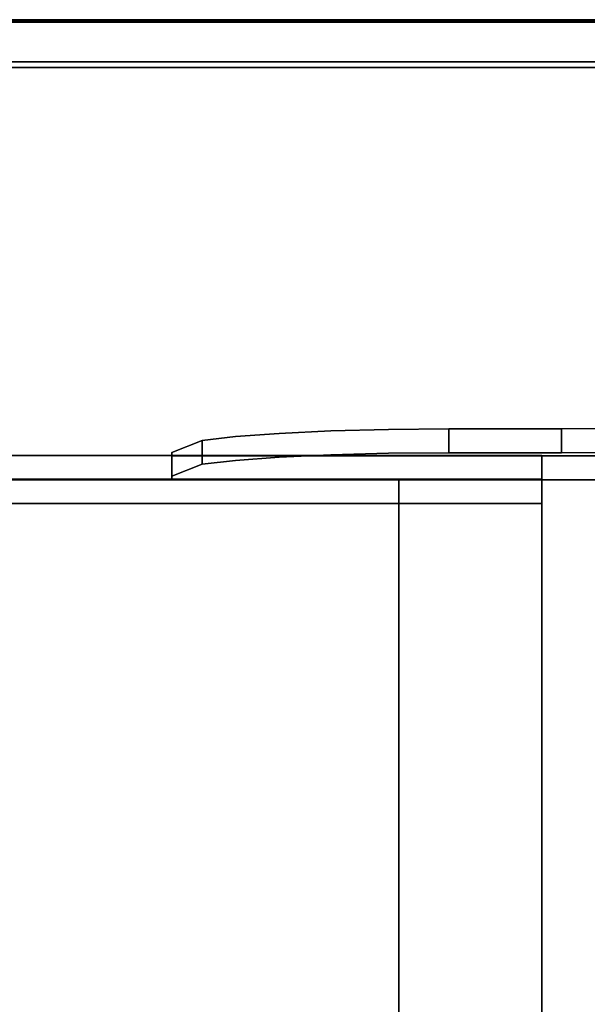
# Model space of a CAD drawing. Units: inches. Extents: x -24 to 24, y -55 to 55.
# Drawn here: x 12 to 17, y 47 to 55 of the extents above; entities that cross this region are included whole.
import ezdxf

# ---------------------------------------------------------------- set-up
doc = ezdxf.new("R2010")
doc.units = ezdxf.units.IN
doc.header["$MEASUREMENT"] = 0
for name, color, linetype in [('TABLE-LEG', 6, 'Continuous'), ('TABLE-TOP', 6, 'Continuous'), ('TABLE-TOPEDGE', 6, 'Continuous')]:
    doc.layers.add(name, color=color, linetype=linetype)

msp = doc.modelspace()

# ---------------------------------------------------------------- linework, layer by layer
at = {"layer": 'TABLE-LEG'}
for points, invisible_edges in [([(16.3532, 51.6186, 35.063), (15.4232, 51.6186, 35.063), (13.1332, 51.4251, 37.6336)], 14), ([(16.3532, 51.6186, 35.063), (13.1332, 51.3964, 38.0157), (19.7539, 51.3964, 38.0157)], 13), ([(13.1332, 51.4251, 37.6336), (15.4232, 51.6186, 35.063), (13.3823, 51.5244, 36.3143)], 3), ([(16.3532, 51.6186, 35.063), (13.1332, 51.4251, 37.6336), (13.1332, 51.3964, 38.0157)], 13), ([(13.6582, 51.556, 35.894), (13.3823, 51.5244, 36.3143), (15.4232, 51.6186, 35.063)], 14), ([(14.0191, 51.5824, 35.5439), (13.6582, 51.556, 35.894), (15.4232, 51.6186, 35.063)], 14), ([(13.6582, 51.556, 35.894), (14.0191, 51.5824, 35.5439), (14.0191, 51.3855, 35.5439), (13.6582, 51.3592, 35.894)], 10), ([(14.4478, 51.6021, 35.2811), (14.0191, 51.5824, 35.5439), (15.4232, 51.6186, 35.063)], 14), ([(14.4478, 51.4053, 35.2811), (14.0191, 51.3855, 35.5439), (14.0191, 51.5824, 35.5439), (14.4478, 51.6021, 35.2811)], 10), ([(15.4232, 51.6186, 35.063), (14.9235, 51.6144, 35.1182), (14.4478, 51.6021, 35.2811)], 12), ([(14.4478, 51.6021, 35.2811), (14.9235, 51.6144, 35.1182), (14.9235, 51.4176, 35.1182), (14.4478, 51.4053, 35.2811)], 10), ([(14.9235, 51.6144, 35.1182), (15.4232, 51.6186, 35.063), (15.4232, 51.4217, 35.063), (14.9235, 51.4176, 35.1182)], 8), ([(16.3532, 51.6186, 35.063), (19.7539, 51.3964, 38.0157), (16.6856, 51.6216, 35.0223)], 3), ([(16.6856, 51.4248, 35.0223), (16.3532, 51.4217, 35.063), (16.3532, 51.6186, 35.063), (16.6856, 51.6216, 35.0223)], 8), ([(13.3823, 51.5244, 36.3143), (13.6582, 51.556, 35.894), (13.6582, 51.3592, 35.894), (13.3823, 51.3275, 36.3143)], 2), ([(13.1332, 51.2283, 37.6336), (15.4232, 51.4217, 35.063), (16.3532, 51.4217, 35.063)], 13), ([(13.1332, 51.1995, 38.0157), (16.3532, 51.4217, 35.063), (19.7539, 51.1995, 38.0157)], 3), ([(13.1332, 51.2283, 37.6336), (13.3823, 51.3275, 36.3143), (15.4232, 51.4217, 35.063)], 14), ([(13.1332, 51.2283, 37.6336), (16.3532, 51.4217, 35.063), (13.1332, 51.1995, 38.0157)], 3), ([(13.3823, 51.3275, 36.3143), (13.6582, 51.3592, 35.894), (15.4232, 51.4217, 35.063)], 14), ([(15.4232, 51.4217, 35.063), (13.6582, 51.3592, 35.894), (14.0191, 51.3855, 35.5439)], 13), ([(14.0191, 51.3855, 35.5439), (14.4478, 51.4053, 35.2811), (15.4232, 51.4217, 35.063)], 14), ([(14.4478, 51.4053, 35.2811), (14.9235, 51.4176, 35.1182), (15.4232, 51.4217, 35.063)], 12), ([(19.7539, 51.1995, 38.0157), (16.3532, 51.4217, 35.063), (16.6856, 51.4248, 35.0223)], 13), ([(13.1332, 51.3964, 38.0157), (13.1332, 51.1995, 38.0157), (19.7539, 51.3964, 38.0157)], 2), ([(19.7539, 51.1995, 38.0157), (20.1335, 51.2582, 38.0157), (19.7539, 51.3964, 38.0157), (13.1332, 51.1995, 38.0157)], 5), ([(20.2654, 50.5105, 38.0157), (20.0949, 50.609, 38.0157), (14.9768, 41.7441, 38.0157), (15.1473, 41.6457, 38.0157)], 1), ([(18.1015, 47.1122, 35.063), (14.9768, 41.7441, 38.0157), (20.0949, 50.609, 38.0157)], 13), ([(15.1473, 41.6457, 38.0157), (18.2696, 47.0096, 35.063), (20.2654, 50.5105, 38.0157)], 3), ([(18.1015, 47.1122, 35.063), (15.4412, 42.5043, 35.063), (14.9768, 41.7441, 38.0157)], 12), ([(15.1473, 41.6457, 38.0157), (15.6116, 42.4059, 35.063), (18.2696, 47.0096, 35.063)], 12)]:
    msp.add_3dface(points, dxfattribs=dict(at, invisible_edges=invisible_edges))
for points in [[(15.4232, 51.4217, 35.063), (15.4232, 51.6186, 35.063), (16.3532, 51.6186, 35.063), (16.3532, 51.4217, 35.063)], [(13.1332, 51.4251, 37.6336), (13.3823, 51.5244, 36.3143), (13.3823, 51.3275, 36.3143), (13.1332, 51.2283, 37.6336)], [(13.1332, 51.3964, 38.0157), (13.1332, 51.4251, 37.6336), (13.1332, 51.2283, 37.6336), (13.1332, 51.1995, 38.0157)], [(16.1909, 51.4007, 35.063), (-16.1909, 51.4007, 35.063), (-16.1909, 51.1995, 38.0157), (16.1909, 51.1995, 38.0157)], [(-16.1909, 51.4007, 35.063), (16.1909, 51.4007, 35.063), (16.1909, 51.2034, 35.063), (-16.1909, 51.2034, 35.063)], [(16.1909, 51.0022, 38.0157), (16.1909, 51.2034, 35.063), (16.1909, 51.4007, 35.063), (16.1909, 51.1995, 38.0157)], [(-16.1909, 51.2034, 35.063), (16.1909, 51.2034, 35.063), (16.1909, 51.0022, 38.0157), (-16.1909, 51.0022, 38.0157)], [(16.1909, 51.1995, 38.0157), (-16.1909, 51.1995, 38.0157), (-16.1909, 51.0022, 38.0157), (16.1909, 51.0022, 38.0157)], [(15.0098, -51.2034, 35.063), (15.0098, -51.0022, 38.0157), (15.0098, 51.0022, 38.0157), (15.0098, 51.2034, 35.063)], [(16.1909, 51.2034, 35.063), (15.0098, 51.2034, 35.063), (15.0098, 51.0022, 38.0157), (16.1909, 51.0022, 38.0157)], [(16.1909, 51.2034, 35.063), (16.1909, -51.2034, 35.063), (15.0098, -51.2034, 35.063), (15.0098, 51.2034, 35.063)], [(16.1909, 51.0022, 38.0157), (16.1909, -51.0022, 38.0157), (16.1909, -51.2034, 35.063), (16.1909, 51.2034, 35.063)], [(16.1909, 51.0022, 38.0157), (15.0098, 51.0022, 38.0157), (15.0098, -51.0022, 38.0157), (16.1909, -51.0022, 38.0157)], [(15.4412, 42.5043, 35.063), (18.1015, 47.1122, 35.063), (18.2696, 47.0096, 35.063), (15.6116, 42.4059, 35.063)]]:
    msp.add_3dface(points, dxfattribs=at)
at = {"layer": 'TABLE-TOP'}
for points, invisible_edges in [([(23.2382, 54.6063, 39), (23.2382, 54.9803, 39), (-23.2382, 54.6063, 39)], 3), ([(-23.2382, 54.9803, 39), (-23.2382, 54.6063, 39), (-23.2382, 54.6063, 39), (23.2382, 54.9803, 39)], 5), ([(23.2382, 54.6063, 39), (-23.2382, 54.6063, 39), (-23.3563, 54.4882, 39), (23.3563, 54.4882, 39)], 14), ([(-23.3563, 54.4882, 38.0157), (-23.2382, 54.6063, 38.0157), (23.2382, 54.6063, 38.0157)], 13), ([(23.2382, 54.6063, 38.0157), (23.2688, 54.6023, 38.0157), (23.3563, 54.4882, 38.0157), (-23.3563, 54.4882, 38.0157)], 14), ([(23.2382, 54.6522, 38.0157), (23.2382, 54.6063, 38.0157), (-23.2382, 54.6063, 38.0157), (-23.2382, 54.6522, 38.0157)], 5), ([(23.3563, 54.4882, 39), (-23.3563, 54.4882, 39), (-23.3563, -54.4882, 39), (23.3563, -54.4882, 39)], 5), ([(23.3563, 54.4882, 38.0157), (23.3563, -54.4882, 38.0157), (-23.3563, -54.4882, 38.0157), (-23.3563, 54.4882, 38.0157)], 10)]:
    msp.add_3dface(points, dxfattribs=dict(at, invisible_edges=invisible_edges))
at = {"layer": 'TABLE-TOPEDGE'}
for points in [[(23.2382, 55, 38.8574), (-23.2382, 55, 38.8574), (-23.2382, 55, 38.9803), (23.2382, 55, 38.9803)], [(23.2382, 54.6522, 38.0157), (-23.2382, 54.6522, 38.0157), (-23.2382, 54.9882, 38.7903), (23.2382, 54.9882, 38.7903)]]:
    msp.add_3dface(points, dxfattribs=at)
for points, invisible_edges in [([(-23.2382, 55, 38.9803), (-23.2382, 54.9993, 38.9854), (23.2382, 54.9993, 38.9854), (23.2382, 55, 38.9803)], 2), ([(-23.2382, 54.997, 38.8234), (-23.2382, 55, 38.8574), (23.2382, 55, 38.8574), (23.2382, 54.997, 38.8234)], 8), ([(-23.2382, 54.9993, 38.9854), (-23.2382, 54.9974, 38.9902), (23.2382, 54.9974, 38.9902), (23.2382, 54.9993, 38.9854)], 10), ([(23.2382, 54.9942, 38.9942), (23.2382, 54.9974, 38.9902), (-23.2382, 54.9974, 38.9902), (-23.2382, 54.9942, 38.9942)], 10), ([(23.2382, 54.997, 38.8234), (23.2382, 54.9882, 38.7903), (-23.2382, 54.9882, 38.7903), (-23.2382, 54.997, 38.8234)], 8), ([(23.2382, 54.9902, 38.9974), (23.2382, 54.9942, 38.9942), (-23.2382, 54.9942, 38.9942), (-23.2382, 54.9902, 38.9974)], 10), ([(-23.2382, 54.9902, 38.9974), (-23.2382, 54.9854, 38.9993), (23.2382, 54.9854, 38.9993), (23.2382, 54.9902, 38.9974)], 10), ([(-23.2382, 54.9854, 38.9993), (-23.2382, 54.9803, 39), (23.2382, 54.9803, 39), (23.2382, 54.9854, 38.9993)], 8)]:
    msp.add_3dface(points, dxfattribs=dict(at, invisible_edges=invisible_edges))

doc.saveas('drawing.dxf')
